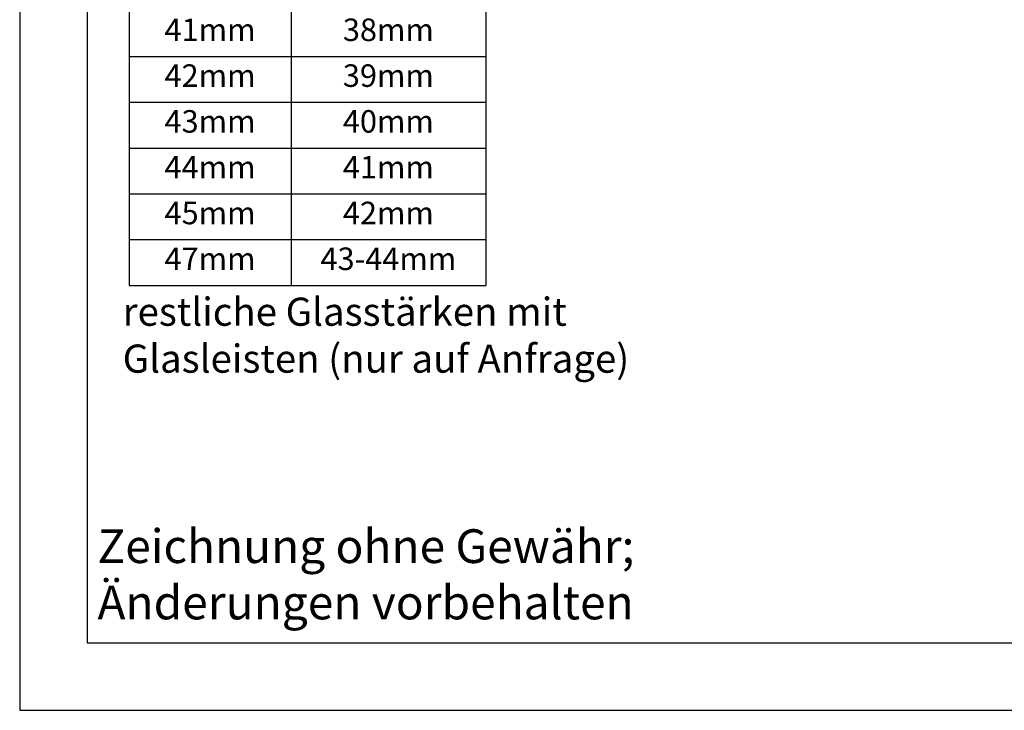
# Model space of a CAD drawing. Units: millimetres. Extents: x -16 to 694, y -26 to 271.
# Drawn here: x -16 to 72, y -26 to 35 of the extents above; entities that cross this region are included whole.
import ezdxf

# ---------------------------------------------------------------- set-up
doc = ezdxf.new("R2010")
doc.units = ezdxf.units.MM
doc.header["$LTSCALE"] = 10
doc.styles.add('RomanS', font='romans.shx', dxfattribs={"width": 0.7})

# ---------------------------------------------------------------- blocks, each defined once
blk = doc.blocks.new('*T60')
at = {"color": 0, "linetype": 'ByBlock', "lineweight": -2}
for p, q in [((0, 0), (31.661, 0)), ((0, 0), (0, -45.4)), ((14.39, 0), (14.39, -45.4)), ((31.661, 0), (31.661, -45.4)), ((0, -4.733), (31.661, -4.733)), ((0, -8.8), (31.661, -8.8)), ((0, -12.867), (31.661, -12.867)), ((0, -16.933), (31.661, -16.933)), ((0, -21), (31.661, -21)), ((0, -25.067), (31.661, -25.067)), ((0, -29.133), (31.661, -29.133)), ((0, -33.2), (31.661, -33.2)), ((0, -37.267), (31.661, -37.267)), ((0, -41.333), (31.661, -41.333)), ((0, -45.4), (31.661, -45.4))]:
    blk.add_line(p, q, dxfattribs=at)
at = {"attachment_point": 2, "style": 'RomanS'}
for s, insert, char_height, width in [('{\\fArial|b1|i0|c0|p34;Glasfalz}', (7.195, -0.7), 2.5, 11.38976), ('{\\fArial|b1|i0|c0|p34;Glasstärke}', (23.025, -0.7), 2.5, 14.27144), ('37mm', (7.195, -5.433), 2, 11.38976), ('34mm', (23.025, -5.433), 2, 14.27144), ('38mm', (7.195, -9.5), 2, 11.38976), ('35mm', (23.025, -9.5), 2, 14.27144), ('39mm', (7.195, -13.567), 2, 11.38976), ('36mm', (23.025, -13.567), 2, 14.27144), ('40mm', (7.195, -17.633), 2, 11.38976), ('37mm', (23.025, -17.633), 2, 14.27144), ('41mm', (7.195, -21.7), 2, 11.38976), ('38mm', (23.025, -21.7), 2, 14.27144), ('42mm', (7.195, -25.767), 2, 11.38976), ('39mm', (23.025, -25.767), 2, 14.27144), ('43mm', (7.195, -29.833), 2, 11.38976), ('40mm', (23.025, -29.833), 2, 14.27144), ('44mm', (7.195, -33.9), 2, 11.38976), ('41mm', (23.025, -33.9), 2, 14.27144), ('45mm', (7.195, -37.967), 2, 11.38976), ('42mm', (23.025, -37.967), 2, 14.27144), ('47mm', (7.195, -42.033), 2, 11.38976), ('43-44mm', (23.025, -42.033), 2, 14.27144)]:
    blk.add_mtext(s, dxfattribs=dict(at, insert=insert, char_height=char_height, width=width))

msp = doc.modelspace()

# ---------------------------------------------------------------- linework, layer by layer
for p, q in [((-9.525, 264.716), (-9.525, -20.284)), ((-9.525, -20.284), (188.475, -20.284))]:
    msp.add_line(p, q)
msp.add_lwpolyline([(-15.525, -26.284), (194.475, -26.284), (194.475, 270.716), (-15.525, 270.716)], close=True)

# ---------------------------------------------------------------- block references
msp.add_blockref('*T60', (-5.82, 56.842))

# ---------------------------------------------------------------- texts
at = {"attachment_point": 1}
for s, insert, char_height, width in [('{\\fArial|b1|i0|c0|p34;restliche Glasstärken mit Glasleisten (nur auf Anfrage)}', (-6.384, 10.36), 2.5, 48.158), ('{\\fArial|b0|i0|c0|p34;Zeichnung ohne Gewähr; \\PÄnderungen vorbehalten}', (-8.621, -10.208), 3, 98.32818)]:
    msp.add_mtext(s, dxfattribs=dict(at, insert=insert, char_height=char_height, width=width))

doc.saveas('drawing.dxf')
